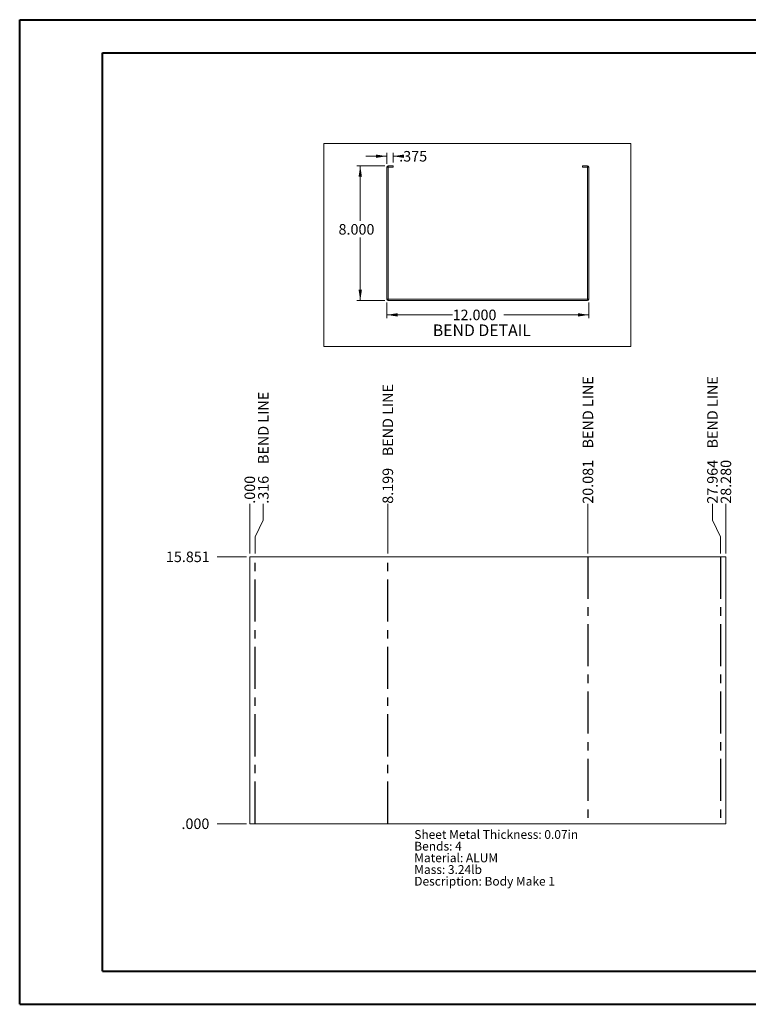
# Paper-space layout 'Sheet7' of a CAD drawing. Units: inches. Extents: x 0 to 16.5, y 0 to 11.7.
# Drawn here: x 0 to 8.7, y 0 to 11.7 of the extents above; entities that cross this region are included whole.
import ezdxf

# ---------------------------------------------------------------- set-up
doc = ezdxf.new("R2010")
doc.units = ezdxf.units.IN
doc.header["$MEASUREMENT"] = 0
doc.linetypes.add('CENTERX2', pattern=[0.8, 0.5, -0.1, 0.1, -0.1])
doc.styles.add('SLDTEXTSTYLE0', font='TXT', dxfattribs={"width": 0.75})
doc.dimstyles.new('SLDDIMSTYLE10', dxfattribs={"dimtxt": 0.125, "dimasz": 0.13, "dimexe": 0, "dimexo": 0.0625, "dimgap": 0.03125, "dimtad": 0, "dimtih": 1, "dimtoh": 1, "dimdec": 3, "dimlfac": 5, "dimrnd": 1e-09, "dimzin": 12, "dimdsep": 46, "dimtxsty": 'SLDTEXTSTYLE0', "dimblk1": 'NONE', "dimblk2": 'NONE', "dimsah": 1, "dimcen": 0.09, "dimadec": 0, "dimazin": 3, "dimtfac": 1, "dimtdec": 3, "dimtofl": 0, "dimtmove": 0, "dimatfit": 3, "dimldrblk": 'NONE', "dimfxl": 1, "dimfrac": 2, "dimtolj": 1, "dimtzin": 12, "dimarcsym": 0})
doc.dimstyles.new('SLDDIMSTYLE12', dxfattribs={"dimtxt": 0.125, "dimasz": 0.13, "dimexe": 0, "dimexo": 0.0625, "dimgap": 0.03125, "dimtad": 0, "dimtih": 1, "dimtoh": 1, "dimdec": 3, "dimlfac": 5, "dimrnd": 1e-09, "dimzin": 12, "dimdsep": 46, "dimtxsty": 'SLDTEXTSTYLE0', "dimsah": 1, "dimcen": 0.09, "dimadec": 0, "dimazin": 3, "dimtfac": 1, "dimtdec": 3, "dimtmove": 0, "dimatfit": 0, "dimfxl": 1, "dimfrac": 2, "dimtolj": 1, "dimtzin": 12, "dimarcsym": 0})
doc.dimstyles.new('SLDDIMSTYLE18', dxfattribs={"dimtxt": 0.125, "dimasz": 0.13, "dimexe": 0, "dimexo": 0.0625, "dimgap": 0.03125, "dimtad": 0, "dimtih": 1, "dimtoh": 1, "dimdec": 3, "dimlfac": 5, "dimrnd": 1e-09, "dimzin": 4, "dimdsep": 46, "dimtxsty": 'SLDTEXTSTYLE0', "dimsah": 1, "dimcen": 0.09, "dimadec": 0, "dimazin": 1, "dimtfac": 1, "dimtdec": 3, "dimtofl": 0, "dimtmove": 0, "dimatfit": 3, "dimfxl": 1, "dimfrac": 2, "dimtolj": 1, "dimtzin": 12, "dimarcsym": 0})
doc.dimstyles.new('SLDDIMSTYLE8', dxfattribs={"dimtxt": 0.125, "dimasz": 0.13, "dimexe": 0, "dimexo": 0.0625, "dimgap": 0.03125, "dimtad": 0, "dimtih": 1, "dimtoh": 1, "dimdec": 3, "dimlfac": 5, "dimrnd": 1e-09, "dimzin": 4, "dimdsep": 46, "dimtxsty": 'SLDTEXTSTYLE0', "dimblk1": 'NONE', "dimblk2": 'NONE', "dimsah": 1, "dimcen": 0.09, "dimadec": 0, "dimazin": 1, "dimtfac": 1, "dimtdec": 3, "dimtofl": 0, "dimtmove": 0, "dimatfit": 3, "dimldrblk": 'NONE', "dimfxl": 1, "dimfrac": 2, "dimtolj": 1, "dimtzin": 12, "dimarcsym": 0})
doc.dimstyles.new('SLDDIMSTYLE9', dxfattribs={"dimtxt": 0.125, "dimasz": 0.13, "dimexe": 0, "dimexo": 0.0625, "dimgap": 0.03125, "dimtad": 0, "dimtih": 1, "dimtoh": 1, "dimdec": 3, "dimlfac": 5, "dimrnd": 1e-09, "dimzin": 12, "dimdsep": 46, "dimtxsty": 'SLDTEXTSTYLE0', "dimblk1": 'NONE', "dimblk2": 'NONE', "dimsah": 1, "dimcen": 0.09, "dimadec": 0, "dimazin": 3, "dimtfac": 1, "dimtdec": 3, "dimtofl": 0, "dimtmove": 0, "dimatfit": 3, "dimldrblk": 'NONE', "dimfxl": 1, "dimfrac": 2, "dimtolj": 1, "dimtzin": 12, "dimarcsym": 0})

# ---------------------------------------------------------------- blocks, each defined once
blk = doc.blocks.new('_D_50')
at = {"color": 7, "linetype": 'Continuous', "lineweight": 0}
blk.add_line((2.697, 2.153), (2.35, 2.153), dxfattribs=at)
at = {"color": 7, "linetype": 'Continuous', "lineweight": 0, "insert": (1.925, 2.215, 0.001), "char_height": 0.125, "attachment_point": 1, "style": 'SLDTEXTSTYLE0'}
blk.add_mtext('.000', dxfattribs=at)
blk = doc.blocks.new('_NONE')
blk = doc.blocks.new('_D_51')
at = {"color": 7, "linetype": 'Continuous', "lineweight": 0}
blk.add_line((2.697, 5.323), (2.35, 5.323), dxfattribs=at)
at = {"color": 7, "linetype": 'Continuous', "lineweight": 0, "insert": (1.74, 5.385, 0.001), "char_height": 0.125, "attachment_point": 1, "style": 'SLDTEXTSTYLE0'}
blk.add_mtext('15.851', dxfattribs=at)
blk = doc.blocks.new('_D_52')
at = {"color": 7, "linetype": 'Continuous', "lineweight": 0}
for p, q in [((2.736, 5.756), (2.736, 5.953)), ((2.736, 5.756), (2.736, 5.559)), ((2.736, 5.559), (2.736, 5.363))]:
    blk.add_line(p, q, dxfattribs=at)
at = {"color": 7, "linetype": 'Continuous', "lineweight": 0, "insert": (2.674, 5.953, 0.001), "char_height": 0.125, "attachment_point": 1, "rotation": 90, "style": 'SLDTEXTSTYLE0'}
blk.add_mtext('.000', dxfattribs=at)
blk = doc.blocks.new('_D_53')
at = {"color": 7, "linetype": 'Continuous', "lineweight": 0}
for p, q in [((2.897, 5.756), (2.897, 5.953)), ((2.897, 5.756), (2.799, 5.559)), ((2.799, 5.559), (2.799, 5.363))]:
    blk.add_line(p, q, dxfattribs=at)
at = {"color": 7, "linetype": 'Continuous', "lineweight": 0, "char_height": 0.125, "attachment_point": 1, "rotation": 90, "style": 'SLDTEXTSTYLE0'}
for s, insert in [('BEND LINE', (2.835, 6.425, 0.001)), ('.316', (2.835, 5.953, 0.001))]:
    blk.add_mtext(s, dxfattribs=dict(at, insert=insert))
blk = doc.blocks.new('_D_54')
at = {"color": 7, "linetype": 'Continuous', "lineweight": 0}
blk.add_line((4.376, 5.363), (4.376, 5.953), dxfattribs=at)
at = {"color": 7, "linetype": 'Continuous', "lineweight": 0, "char_height": 0.125, "attachment_point": 1, "rotation": 90, "style": 'SLDTEXTSTYLE0'}
for s, insert in [('BEND LINE', (4.314, 6.517, 0.001)), ('8.199', (4.314, 5.953, 0.001))]:
    blk.add_mtext(s, dxfattribs=dict(at, insert=insert))
blk = doc.blocks.new('_D_55')
at = {"color": 7, "linetype": 'Continuous', "lineweight": 0}
blk.add_line((6.752, 5.363), (6.752, 5.953), dxfattribs=at)
at = {"color": 7, "linetype": 'Continuous', "lineweight": 0, "char_height": 0.125, "attachment_point": 1, "rotation": 90, "style": 'SLDTEXTSTYLE0'}
for s, insert in [('BEND LINE', (6.691, 6.61, 0.001)), ('20.081', (6.691, 5.953, 0.001))]:
    blk.add_mtext(s, dxfattribs=dict(at, insert=insert))
blk = doc.blocks.new('_D_56')
at = {"color": 7, "linetype": 'Continuous', "lineweight": 0}
for p, q in [((8.232, 5.756), (8.232, 5.953)), ((8.232, 5.756), (8.329, 5.559)), ((8.329, 5.559), (8.329, 5.363))]:
    blk.add_line(p, q, dxfattribs=at)
at = {"color": 7, "linetype": 'Continuous', "lineweight": 0, "char_height": 0.125, "attachment_point": 1, "rotation": 90, "style": 'SLDTEXTSTYLE0'}
for s, insert in [('BEND LINE', (8.17, 6.61, 0.001)), ('27.964', (8.17, 5.953, 0.001))]:
    blk.add_mtext(s, dxfattribs=dict(at, insert=insert))
blk = doc.blocks.new('_D_57')
at = {"color": 7, "linetype": 'Continuous', "lineweight": 0}
blk.add_line((8.392, 5.363), (8.392, 5.953), dxfattribs=at)
at = {"color": 7, "linetype": 'Continuous', "lineweight": 0, "insert": (8.33, 5.953, 0.001), "char_height": 0.125, "attachment_point": 1, "rotation": 90, "style": 'SLDTEXTSTYLE0'}
blk.add_mtext('28.280', dxfattribs=at)
blk = doc.blocks.new('SW_NOTE_14')
at = {"color": 0, "linetype": 'Continuous', "lineweight": 0, "attachment_point": 1, "style": 'SLDTEXTSTYLE0'}
for s, insert, char_height in [('Sheet Metal Thickness: 0.07in', (0, 0.134), 0.10417), ('Bends: 4', (0, -0.005), 0.1042), ('Material: ALUM', (0, -0.143), 0.10417), ('Mass: 3.24lb', (0, -0.282), 0.10417), ('Description: Body Make 1', (0, -0.421), 0.10417)]:
    blk.add_mtext(s, dxfattribs=dict(at, insert=insert, char_height=char_height))
blk = doc.blocks.new('_D_80')
at = {"color": 7, "linetype": 'Continuous', "lineweight": 0}
for p, q in [((4.342, 9.966), (4.01, 9.966)), ((4.049, 9.966), (4.049, 9.311)), ((4.049, 8.366), (4.049, 9.113)), ((4.342, 8.366), (4.01, 8.366))]:
    blk.add_line(p, q, dxfattribs=at)
for points in [[(4.049, 9.966), (4.029, 9.836), (4.069, 9.836)], [(4.049, 8.366), (4.069, 8.496), (4.029, 8.496)]]:
    blk.add_solid(points, dxfattribs=at)
at = {"color": 7, "linetype": 'Continuous', "lineweight": 0, "insert": (3.791, 9.274, 0.001), "char_height": 0.125, "attachment_point": 1, "style": 'SLDTEXTSTYLE0'}
blk.add_mtext('8.000', dxfattribs=at)
blk = doc.blocks.new('_D_81')
at = {"color": 7, "linetype": 'Continuous', "lineweight": 0}
for p, q in [((4.364, 8.344), (4.364, 8.156)), ((6.764, 8.344), (6.764, 8.156)), ((4.364, 8.196), (5.146, 8.196)), ((6.764, 8.196), (5.756, 8.196))]:
    blk.add_line(p, q, dxfattribs=at)
for points in [[(4.364, 8.196), (4.494, 8.176), (4.494, 8.216)], [(6.764, 8.196), (6.634, 8.216), (6.634, 8.176)]]:
    blk.add_solid(points, dxfattribs=at)
at = {"color": 7, "linetype": 'Continuous', "lineweight": 0, "insert": (5.146, 8.258, 0.001), "char_height": 0.125, "attachment_point": 1, "style": 'SLDTEXTSTYLE0'}
blk.add_mtext('12.000', dxfattribs=at)
blk = doc.blocks.new('_D_82')
at = {"color": 7, "linetype": 'Continuous', "lineweight": 0}
for p, q in [((4.364, 10.08), (4.114, 10.08)), ((4.364, 9.988), (4.364, 10.12)), ((4.439, 10.005), (4.439, 10.12)), ((4.439, 10.08), (4.512, 10.08))]:
    blk.add_line(p, q, dxfattribs=at)
for points in [[(4.364, 10.08), (4.234, 10.1), (4.234, 10.06)], [(4.439, 10.08), (4.569, 10.06), (4.569, 10.1)]]:
    blk.add_solid(points, dxfattribs=at)
at = {"color": 7, "linetype": 'Continuous', "lineweight": 0, "insert": (4.512, 10.142, 0.001), "char_height": 0.125, "attachment_point": 1, "style": 'SLDTEXTSTYLE0'}
blk.add_mtext('.375', dxfattribs=at)

psp = doc.layouts.new('Sheet7')

# ---------------------------------------------------------------- linework, layer by layer
at = {"color": 7, "linetype": 'Continuous', "lineweight": 40}
for p, q in [((0.0031, 0.00846), (0.0031, 11.70137)), ((0.0031, 11.70137), (16.53854, 11.70137)), ((0.98736, 0.40216), (0.98736, 11.30767)), ((0.98736, 11.30767), (16.14484, 11.30767)), ((0.98736, 0.40216), (16.14484, 0.40216)), ((0.0031, 0.00846), (16.53854, 0.00846))]:
    psp.add_line(p, q, dxfattribs=at)
at = {"color": 7, "linetype": 'Continuous', "lineweight": 0}
for p, q in [((3.61665, 10.23105), (7.26191, 10.23105)), ((3.61665, 10.23105), (3.61665, 7.82042)), ((7.26191, 10.23105), (7.26191, 7.82042)), ((3.61665, 7.82042), (7.26191, 7.82042))]:
    psp.add_line(p, q, dxfattribs=at)
at = {"color": 7, "linetype": 'Continuous', "lineweight": 15}
for p, q in [((4.36422, 8.38331), (4.36422, 9.94823)), ((4.37916, 9.94823), (4.36422, 9.94823)), ((4.37916, 8.38331), (4.37916, 9.94823)), ((4.38176, 9.96577), (4.43922, 9.96577)), ((4.38176, 9.95083), (4.38176, 9.96577)), ((4.38176, 9.95083), (4.43922, 9.95083)), ((4.43922, 9.96577), (4.43922, 9.95083)), ((6.68922, 9.96577), (6.74668, 9.96577)), ((6.68922, 9.96577), (6.68922, 9.95083)), ((6.68922, 9.95083), (6.74668, 9.95083)), ((6.74668, 9.95083), (6.74668, 9.96577)), ((6.74928, 9.94823), (6.74928, 8.38331)), ((6.74928, 9.94823), (6.76422, 9.94823)), ((6.76422, 9.94823), (6.76422, 8.38331)), ((4.37916, 8.38331), (4.36422, 8.38331)), ((4.38176, 8.38071), (4.38176, 8.36577)), ((4.38176, 8.38071), (6.74668, 8.38071)), ((4.38176, 8.36577), (6.74668, 8.36577)), ((6.74668, 8.38071), (6.74668, 8.36577)), ((6.74928, 8.38331), (6.76422, 8.38331)), ((2.73619, 5.32326), (2.73619, 2.15314)), ((2.73619, 5.32326), (8.39224, 5.32326)), ((8.39224, 2.15314), (8.39224, 5.32326)), ((8.39224, 2.15314), (2.73619, 2.15314))]:
    psp.add_line(p, q, dxfattribs=at)
at = {"color": 7, "linetype": 'CENTERX2'}
for p, q in [((2.79945, 2.15314), (2.79945, 5.32326)), ((4.37596, 2.15314), (4.37596, 5.32326)), ((6.75247, 5.32326), (6.75247, 2.15314)), ((8.32899, 5.32326), (8.32899, 2.15314))]:
    psp.add_line(p, q, dxfattribs=at)
at = {"color": 7, "linetype": 'Continuous', "lineweight": 15}
for centre, radius, start, end in [((4.38176, 9.94823), 0.01754, 90, 180), ((4.38176, 9.94823), 0.0026, 90, 180), ((6.74668, 9.94823), 0.01754, 0, 90), ((6.74668, 9.94823), 0.0026, 0, 90), ((4.38176, 8.38331), 0.01754, 180, 270), ((4.38176, 8.38331), 0.0026, 180, 270), ((6.74668, 8.38331), 0.01754, 270, 0), ((6.74668, 8.38331), 0.0026, 270, 0)]:
    psp.add_arc(centre, radius, start, end, dxfattribs=at)

# ---------------------------------------------------------------- block references
at = {"color": 7, "linetype": 'Continuous', "lineweight": 0}
psp.add_blockref('SW_NOTE_14', (4.69063, 1.94329), dxfattribs=at)

# ---------------------------------------------------------------- texts
at = {"color": 7, "linetype": 'Continuous', "lineweight": 0, "insert": (4.91086, 8.08181), "char_height": 0.1377953, "attachment_point": 1, "style": 'SLDTEXTSTYLE0'}
psp.add_mtext('BEND DETAIL', dxfattribs=at)

# ---------------------------------------------------------------- dimensions: what is measured, and where the dimension line sits
at = {"color": 7, "linetype": 'Continuous', "lineweight": 0}
for base, p1, p2, dimstyle, picture, middle in [((4.43922, 10.08021), (4.36422, 9.94823), (4.43922, 9.96577), 'SLDDIMSTYLE12', '_D_82', (4.72474, 10.08021)), ((6.76422, 8.19562), (4.36422, 8.38331), (6.76422, 8.38331), 'SLDDIMSTYLE18', '_D_81', (5.45094, 8.19562))]:
    dim = psp.add_linear_dim(base=base, p1=p1, p2=p2, dimstyle=dimstyle, dxfattribs=at)
    dim.commit()
    dim.dimension.update_dxf_attribs({"geometry": picture, "text_midpoint": middle, "dimtype": 160})
dim = psp.add_linear_dim(base=(4.04926, 8.36577), p1=(4.38176, 9.96577), p2=(4.38176, 8.36577), angle=90, dimstyle='SLDDIMSTYLE18', dxfattribs=at)
dim.commit()
dim.dimension.update_dxf_attribs({"geometry": '_D_80', "text_midpoint": (4.04926, 9.21173), "dimtype": 160})
for feature_location, offset, dimstyle, picture, middle in [((6.75247, 5.32326, 0.00079), (0, 0.62992), 'SLDDIMSTYLE10', '_D_55', (6.75247, 6.68391)), ((8.32899, 5.32326, 0.00079), (-0.09708, 0.62992), 'SLDDIMSTYLE10', '_D_56', (8.23191, 6.68391)), ((4.37596, 5.32326, 0.00079), (0, 0.62992), 'SLDDIMSTYLE9', '_D_54', (4.37596, 6.63773)), ((2.79945, 5.32326, 0.00079), (0.09708, 0.62992), 'SLDDIMSTYLE9', '_D_53', (2.89653, 6.59155))]:
    dim = psp.add_ordinate_dim(feature_location=feature_location, offset=offset, dtype=1, origin=(2.73619, 5.32326, 0.00079), text='<> BEND LINE', dimstyle=dimstyle, dxfattribs=at)
    dim.commit()
    dim.dimension.update_dxf_attribs({"geometry": picture, "text_midpoint": middle})
for feature_location, offset, dtype, origin, dimstyle, picture, middle in [((8.39224, 5.32326, 0.00079), (0, 0.62992), 1, (2.73619, 5.32326, 0.00079), 'SLDDIMSTYLE8', '_D_57', (8.39224, 6.25796)), ((2.7361889975, 5.3232595256, 0.0007874016), (0, 0.6299212598), 1, (2.7361889975, 5.3232595256, 0.0007874016), 'SLDDIMSTYLE8', '_D_52', (2.7361889975, 6.1655939783)), ((2.73619, 5.32326, 0.00079), (-0.38625, 0), 0, (2.73619, 2.15314, 0.00079), 'SLDDIMSTYLE10', '_D_51', (2.04517, 5.32326)), ((2.7361889975, 2.1531395256, 0.0007874016), (-0.386247344, 0), 0, (2.7361889975, 2.1531395256, 0.0007874016), 'SLDDIMSTYLE8', '_D_50', (2.1375284606, 2.1531395256))]:
    dim = psp.add_ordinate_dim(feature_location=feature_location, offset=offset, dtype=dtype, origin=origin, dimstyle=dimstyle, dxfattribs=at)
    dim.commit()
    dim.dimension.update_dxf_attribs({"geometry": picture, "text_midpoint": middle})

doc.saveas('drawing.dxf')
